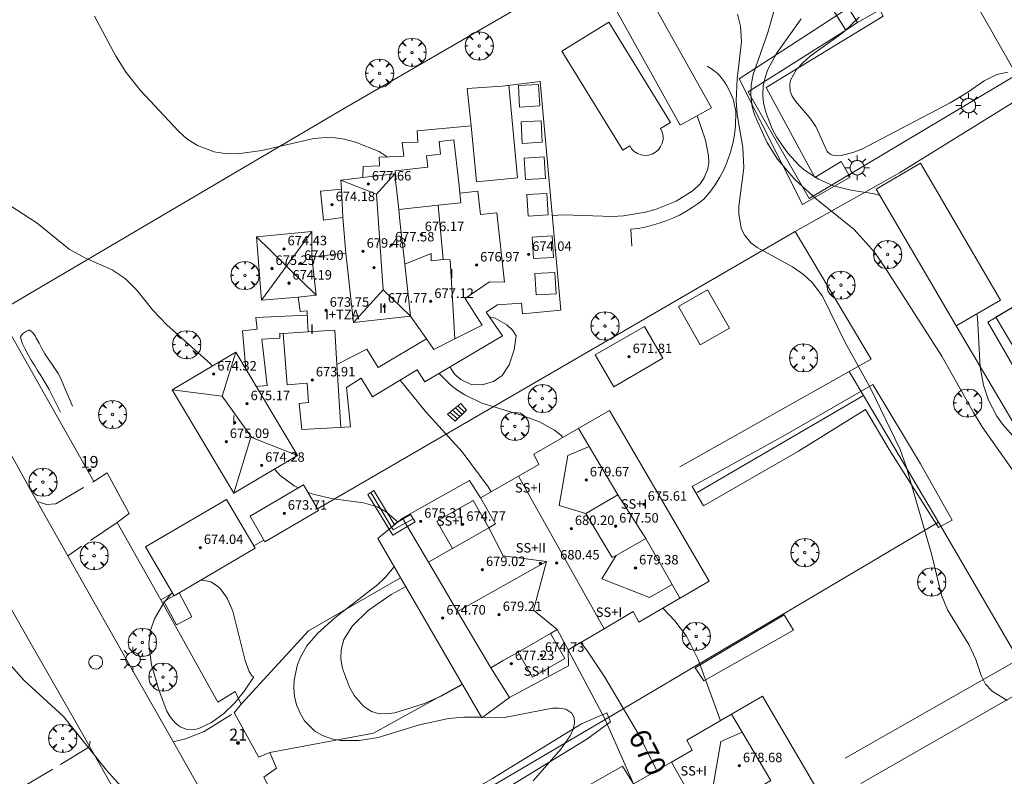
# Model space of a CAD drawing. Units: millimetres. Extents: x 421999 to 423003, y 4485999 to 4486501.
# Drawn here: x 422414 to 422497, y 4486119 to 4486183 of the extents above; entities that cross this region are included whole.
import ezdxf

# ---------------------------------------------------------------- set-up
doc = ezdxf.new("R2010")
doc.units = ezdxf.units.MM
doc.header["$MEASUREMENT"] = 0
doc.linetypes.add('VADO', pattern=[9.01, 2.71, -0.9, 0.9, -0.9, 0.9, -0.9, 0.9, -0.9])
doc.layers.get('0').update_dxf_attribs({"lineweight": 9})
for name, color, linetype, lineweight in [('1', 7, 'Continuous', 9), ('f012003p_num_plantas', 252, 'Continuous', 9), ('f022001p_portal', 7, 'Continuous', 9), ('f022001p_portal_texto', 7, 'Continuous', 9), ('f040024s_piscina', 140, 'Continuous', 9), ('f050002l_curvanivel_cgn', 23, 'Continuous', 9), ('f050002l_curvanivel_mae', 213, 'Continuous', 9), ('f050009p_puntocotaconstruccionelevada', 211, 'Continuous', 9), ('f061013p_arbol', 91, 'Continuous', 9), ('f070045l_muro_mur', 30, 'MURO2', 9), ('f070045l_muro_tap', 11, 'MURO2', 9), ('f070045l_puerta', 11, 'Continuous', 9), ('f070047l_seto', 91, 'Continuous', 9), ('f070048l_alambrada', 7, 'ALAMBRADA_3', 9), ('f070056l_edificacion_els', 22, 'Continuous', 9), ('f070056l_edificacion_med', 221, 'Continuous', 9), ('f070056s_edificacion_edi', 240, 'Continuous', 9), ('f070057s_edificacionligera', 11, 'Continuous', 9), ('f070058l_elementoconstruido_bordillo', 30, 'Continuous', 9), ('f070069s_pistadeportiva', 7, 'Continuous', 9), ('f071028l_acera_escalera', 11, 'Continuous', 9), ('f071028s_acera_escalera', 11, 'Continuous', 9), ('f071045l_vado', 30, 'VADO', 9), ('f081055p_farola', 7, 'Continuous', 9), ('f081065p_registro_circular', 7, 'Continuous', 9), ('f091025s_panelenergiasolar', 210, 'Continuous', 9)]:
    doc.layers.add(name, color=color, linetype=linetype, lineweight=lineweight)
doc.styles.get("Standard").update_dxf_attribs({"font": 'arial.ttf'})
doc.styles.add('Style-s7210005_h', font='txt')
doc.linetypes.add('ALAMBRADA_3', pattern='A,6.1e-05,[1,alambrada_3.shx,S=1,R=0,X=0,Y=0],-6.119413', length=6.119474)
doc.linetypes.add('MURO2', pattern='A,3.1e-05,[1,muro2.shx,S=1,R=0,X=0,Y=0],-3.058844', length=3.058875)

# ---------------------------------------------------------------- blocks, each defined once
blk = doc.blocks.new('punto_cota_construccion_elevada')
at = {"layer": 'f050009p_puntocotaconstruccionelevada'}
h = blk.add_hatch(color=256, dxfattribs=at)
h.dxf.hatch_style = 1
edge = h.paths.add_edge_path()
edge.add_arc((0, 0), 0.1, 0, 360)
blk.add_circle((0, 0), 0.1, dxfattribs=at)
blk = doc.blocks.new('arbol')
at = {"color": 0, "linetype": 'Continuous', "lineweight": 0, "flags": 128}
for points in [[(0.96, 0.012), (1.2, 0.036), (1.128, 0.468), (0.888, 0.804), (0.528, 0.528), (0.816, 0.876), (0.48, 1.104), (0.048, 1.176), (0.012, 0.96), (-0.048, 1.176), (-0.48, 1.104), (-0.816, 0.876), (-0.504, 0.528), (-0.864, 0.804), (-1.104, 0.468), (-1.188, 0.036), (-0.936, 0.012)], [(-0.936, 0.012), (-1.188, -0.048), (-1.104, -0.48), (-0.864, -0.804), (-0.504, -0.504), (-0.816, -0.876), (-0.48, -1.116)], [(-0.48, -1.116), (-0.048, -1.188), (0.012, -0.936), (0.048, -1.188), (0.48, -1.116), (0.816, -0.876), (0.528, -0.504), (0.888, -0.804), (1.128, -0.48), (1.2, -0.048), (0.96, 0.012)]]:
    blk.add_lwpolyline(points, dxfattribs=at)
at = {"color": 0, "linetype": 'Continuous', "lineweight": 0, "extrusion": (0, 0, -1)}
for start, end in [(180.0229, 7.59464), (7.22334, 180.0229)]:
    blk.add_arc((0, 0), 0.104, start, end, dxfattribs=at)
blk = doc.blocks.new('farola')
at = {"layer": '1'}
for points in [[(0, 1.05, 0), (0, 0.6, 0)], [(-1.05, 0, 0), (-0.59, 0, 0)], [(-0.75, 0.75, 0), (-0.42, 0.42, 0)], [(0.01, 0.61, 0), (0.09, 0.6, 0), (0.16, 0.58, 0), (0.24, 0.57, 0), (0.3, 0.52, 0), (0.37, 0.49, 0), (0.43, 0.43, 0), (0.48, 0.39, 0), (0.52, 0.31, 0), (0.57, 0.25, 0), (0.6, 0.18, 0), (0.61, 0.1, 0), (0.61, 0.03, 0), (0.61, -0.03, 0), (0.61, -0.11, 0), (0.6, -0.18, 0), (0.57, -0.26, 0), (0.52, -0.32, 0), (0.48, -0.39, 0), (0.43, -0.44, 0), (0.37, -0.5, 0), (0.3, -0.53, 0), (0.24, -0.57, 0), (0.16, -0.59, 0), (0.09, -0.6, 0), (0, -0.62, 0), (-0.06, -0.6, 0), (-0.14, -0.59, 0), (-0.21, -0.57, 0), (-0.27, -0.53, 0), (-0.35, -0.5, 0), (-0.41, -0.44, 0), (-0.45, -0.39, 0), (-0.5, -0.32, 0), (-0.54, -0.26, 0), (-0.57, -0.18, 0), (-0.59, -0.11, 0), (-0.59, -0.03, 0), (-0.59, 0.03, 0), (-0.59, 0.1, 0), (-0.57, 0.18, 0), (-0.54, 0.25, 0), (-0.5, 0.31, 0), (-0.45, 0.39, 0), (-0.41, 0.43, 0), (-0.35, 0.49, 0), (-0.27, 0.52, 0), (-0.21, 0.57, 0), (-0.14, 0.58, 0), (-0.06, 0.6, 0), (0.01, 0.61, 0)], [(0.75, 0.75, 0), (0.43, 0.43, 0)], [(1.05, 0, 0), (0.61, 0, 0)], [(-0.75, -0.74, 0), (-0.42, -0.41, 0)], [(0, -1.05, 0), (0, -0.62, 0)], [(0.75, -0.75, 0), (0.43, -0.44, 0)]]:
    blk.add_polyline3d(points, dxfattribs=at)
blk = doc.blocks.new('B129')
at = {"layer": 'f081065p_registro_circular'}
for points in [[(0, 0.591, 0), (0.102, 0.575, 0), (0.22, 0.543, 0), (0.331, 0.48, 0), (0.496, 0.307, 0), (0.575, 0.094, 0), (0.567, -0.134, 0), (0.528, -0.236, 0), (0.472, -0.346, 0), (0.291, -0.496, 0), (0.189, -0.559, 0), (0.071, -0.583, 0), (-0.142, -0.567, 0), (-0.26, -0.52, 0), (-0.354, -0.465, 0), (-0.512, -0.283, 0), (-0.559, -0.181, 0), (-0.583, -0.063, 0), (-0.583, 0.047, 0), (-0.559, 0.165, 0), (-0.52, 0.268, 0), (-0.449, 0.362, 0), (-0.276, 0.52, 0), (-0.157, 0.567, 0), (0, 0.591, 0)], [(0, 0.008, 0), (0, 0, 0), (0, 0.008, 0)]]:
    blk.add_polyline3d(points, dxfattribs=at)
blk = doc.blocks.new('portal_catastro')
at = {"layer": 'f022001p_portal'}
h = blk.add_hatch(color=256, dxfattribs=at)
h.dxf.hatch_style = 1
edge = h.paths.add_edge_path()
edge.add_arc((0, 0), 0.125, 0, 360)
blk.add_circle((0, 0), 0.125, dxfattribs=at)

msp = doc.modelspace()

# ---------------------------------------------------------------- linework, layer by layer
at = {"layer": 'f040024s_piscina'}
msp.add_polyline3d([(422466.704, 4486171.718, 669.283), (422466.394, 4486171.768, 669.283), (422466.094, 4486171.878, 669.283), (422465.814, 4486172.048, 669.283), (422465.594, 4486172.268, 669.283), (422465.449, 4486172.522, 669.283), (422464.851, 4486172.154, 669.283), (422459.707, 4486180.525, 669.178), (422463.678, 4486182.964, 669.177), (422468.874, 4486174.508, 669.111), (422468.044, 4486173.998, 669.111), (422468.174, 4486173.698, 669.111), (422468.244, 4486173.388, 669.111), (422468.244, 4486173.068, 669.111), (422468.174, 4486172.758, 669.111), (422468.044, 4486172.468, 669.111), (422467.854, 4486172.208, 669.111), (422467.614, 4486171.998, 669.111), (422467.334, 4486171.838, 669.111), (422467.024, 4486171.748, 669.111)], close=True, dxfattribs=at)
at = {"layer": 'f050002l_curvanivel_cgn'}
for points in [[(422497.285, 4486125.729, 668), (422496.032, 4486126.529, 668), (422495.468, 4486127.11, 668), (422495.094, 4486127.85, 668), (422494.629, 4486129.197, 668), (422494.049, 4486130.46, 668), (422492.249, 4486133.387, 668), (422491.755, 4486134.615, 668), (422490.891, 4486138.114, 668), (422488.79, 4486145.403, 668), (422488.256, 4486146.905, 668), (422485.75, 4486152.085, 668), (422483.624, 4486155.939, 668), (422481.694, 4486159.84, 668), (422480.834, 4486161.007, 668), (422480.108, 4486161.674, 668), (422479.172, 4486162.318, 668), (422476.18, 4486163.964, 668), (422475.667, 4486164.361, 668), (422475.087, 4486165.062, 668), (422474.844, 4486165.598, 668), (422474.632, 4486166.8, 668), (422474.641, 4486167.439, 668), (422475.052, 4486170.679, 668), (422474.976, 4486172.402, 668), (422474.513, 4486175.173, 668), (422474.409, 4486176.336, 668), (422474.494, 4486178.19, 668), (422474.857, 4486181.303, 668), (422474.773, 4486182.638, 668), (422474.543, 4486183.648, 668)], [(422499.733, 4486142.363, 667), (422495.183, 4486148.829, 667), (422494.434, 4486150.024, 667), (422491.769, 4486154.79, 667), (422487.111, 4486162.079, 667), (422486.088, 4486163.553, 667), (422484.365, 4486165.466, 667), (422481.188, 4486168.027, 667), (422479.39, 4486169.669, 667), (422477.916, 4486171.395, 667), (422476.999, 4486172.84, 667), (422475.983, 4486175.088, 667), (422475.775, 4486175.837, 667), (422475.654, 4486176.825, 667), (422475.691, 4486177.661, 667), (422475.855, 4486178.547, 667), (422477.078, 4486182.089, 667), (422477.584, 4486183.87, 667)], [(422486.554, 4486168.344, 666), (422486.091, 4486168.493, 666), (422484.087, 4486168.795, 666), (422482.619, 4486169.171, 666), (422481.352, 4486169.719, 666), (422480.261, 4486170.422, 666), (422479.727, 4486170.875, 666), (422478.764, 4486171.908, 666), (422477.859, 4486173.237, 666), (422477.441, 4486174.029, 666), (422476.884, 4486175.449, 666), (422476.718, 4486176.174, 666), (422476.659, 4486176.792, 666), (422476.705, 4486177.598, 666), (422476.854, 4486178.287, 666), (422477.091, 4486178.965, 666), (422477.811, 4486180.336, 666), (422479.912, 4486183.252, 666)], [(422458.902, 4486166.661, 669), (422459.834, 4486166.723, 669), (422463.984, 4486166.582, 669), (422464.922, 4486166.628, 669), (422466.768, 4486166.925, 669), (422467.666, 4486167.178, 669), (422469.353, 4486167.863, 669), (422470.799, 4486168.776, 669), (422471.37, 4486169.333, 669), (422471.716, 4486169.827, 669), (422472.021, 4486170.598, 669), (422472.101, 4486171.164, 669), (422472.091, 4486171.703, 669), (422471.834, 4486173.009, 669), (422471.118, 4486175.055, 669)], [(422430.206, 4486153.961, 671), (422430.055, 4486154.144, 671), (422426.369, 4486157.434, 671), (422425.206, 4486158.674, 671), (422423.838, 4486160.347, 671), (422422.847, 4486161.329, 671), (422421.757, 4486162.07, 671), (422419.454, 4486163.086, 671), (422418.124, 4486163.822, 671), (422415.442, 4486166.022, 671), (422412.039, 4486168.206, 671)], [(422499.923, 4486145.629, 666), (422496.881, 4486149.053, 666), (422496.415, 4486149.721, 666), (422495.704, 4486151.072, 666), (422495.286, 4486152.339, 666), (422495.011, 4486153.864, 666), (422494.78, 4486158.028, 666), (422494.734, 4486158.355, 666)], [(422453.593, 4486158.118, 668), (422454.075, 4486157.993, 668), (422455.074, 4486157.421, 668), (422455.573, 4486156.946, 668), (422455.847, 4486156.496, 668), (422455.685, 4486155.311, 668), (422455.275, 4486154.056, 668), (422454.674, 4486153.165, 668), (422453.93, 4486152.664, 668), (422452.99, 4486152.378, 668), (422452.043, 4486152.41, 668), (422451.177, 4486152.806, 668), (422450.681, 4486153.251, 668), (422450.349, 4486153.754, 668), (422450.301, 4486153.897, 668)], [(422459.797, 4486147.931, 669), (422459.626, 4486148.118, 669), (422459.077, 4486148.551, 669), (422457.819, 4486149.254, 669), (422456.297, 4486149.809, 669), (422452.957, 4486150.83, 669), (422451.521, 4486151.517, 669), (422450.921, 4486151.896, 669), (422450.36, 4486152.324, 669), (422449.433, 4486153.247, 669), (422449.362, 4486153.34, 669)], [(422437.449, 4486143.671, 671), (422437.127, 4486143.837, 671), (422435.95, 4486144.727, 671), (422435.474, 4486145.265, 671)], [(422445.855, 4486140.774, 671), (422445.782, 4486140.871, 671), (422444.923, 4486141.625, 671), (422444.159, 4486142.066, 671), (422442.968, 4486142.428, 671), (422440.421, 4486142.755, 671), (422438.687, 4486143.149, 671), (422438.273, 4486143.304, 671)], [(422452.934, 4486124.326, 671), (422451.446, 4486124.335, 671), (422450.133, 4486124.214, 671), (422447.692, 4486123.684, 671), (422444.208, 4486122.618, 671), (422442.592, 4486122.36, 671), (422441.02, 4486122.372, 671), (422440.277, 4486122.503, 671), (422439.499, 4486122.774, 671), (422438.865, 4486123.143, 671), (422438.003, 4486124.017, 671), (422437.615, 4486124.661, 671), (422437.326, 4486125.366, 671), (422437.146, 4486126.114, 671), (422437.086, 4486126.8, 671), (422437.118, 4486127.496, 671), (422437.407, 4486128.776, 671), (422437.657, 4486129.397, 671), (422438.202, 4486130.344, 671), (422439.104, 4486131.43, 671), (422440.563, 4486132.712, 671), (422444.188, 4486135.533, 671), (422444.81, 4486136.121, 671), (422445.559, 4486137.021, 671)], [(422426.854, 4486134.816, 672), (422426.752, 4486134.734, 672), (422426.125, 4486133.967, 672), (422425.34, 4486132.629, 672), (422424.986, 4486131.655, 672), (422424.852, 4486130.499, 672), (422425.069, 4486128.759, 672), (422425.715, 4486126.562, 672), (422426.385, 4486124.85, 672), (422426.665, 4486124.358, 672), (422427.076, 4486123.854, 672), (422427.513, 4486123.518, 672), (422428.003, 4486123.316, 672), (422428.608, 4486123.273, 672), (422429.087, 4486123.378, 672), (422430.138, 4486123.888, 672), (422431.179, 4486124.655, 672), (422432.101, 4486125.555, 672), (422432.932, 4486126.558, 672), (422433.719, 4486127.736, 672), (422433.572, 4486127.795, 672), (422433.333, 4486128.176, 672), (422432.99, 4486129.12, 672), (422431.94, 4486133.264, 672), (422431.463, 4486134.371, 672), (422430.896, 4486135.156, 672), (422430.57, 4486135.451, 672), (422430.075, 4486135.741, 672), (422429.404, 4486135.903, 672), (422429.247, 4486135.901, 672)], [(422473.082, 4486124.032, 669), (422471.219, 4486129.196, 669), (422470.229, 4486131.157, 669), (422469.244, 4486132.465, 669), (422468.219, 4486133.534, 669)], [(422422.722, 4486118.269, 672), (422421.293, 4486119.868, 672), (422417.653, 4486124.383, 672), (422414.313, 4486127.447, 672), (422412.655, 4486129.349, 672)], [(422457.279, 4486118.954, 671), (422459.611, 4486121.624, 671), (422460.412, 4486122.766, 671), (422460.667, 4486123.316, 671), (422460.782, 4486123.831, 671), (422460.746, 4486124.301, 671), (422460.552, 4486124.682, 671), (422460.035, 4486125.006, 671), (422459.454, 4486125.099, 671), (422458.912, 4486125.082, 671), (422454.861, 4486124.314, 671), (422453.026, 4486124.325, 671)]]:
    msp.add_polyline3d(points, dxfattribs=at)
at = {"layer": 'f050002l_curvanivel_mae'}
for points in [[(422444.965, 4486171.611, 670), (422444.306, 4486172.047, 670), (422442.293, 4486172.829, 670), (422441.365, 4486173.089, 670), (422440.588, 4486173.209, 670), (422439.787, 4486173.24, 670), (422438.781, 4486173.155, 670), (422434.381, 4486172.132, 670), (422432.342, 4486171.859, 670), (422431.11, 4486171.909, 670), (422430.382, 4486172.036, 670), (422428.959, 4486172.556, 670), (422428.074, 4486173.135, 670), (422427.363, 4486173.781, 670), (422424.139, 4486177.209, 670), (422422.948, 4486178.723, 670), (422422.072, 4486180.111, 670), (422420.267, 4486183.459, 670)], [(422497.338, 4486178.737, 665), (422496.414, 4486178.564, 665), (422495.336, 4486178.017, 665), (422493.875, 4486176.998, 665), (422492.487, 4486176.149, 665), (422484.957, 4486172.215, 665), (422484.271, 4486171.958, 665), (422483.276, 4486171.726, 665), (422482.576, 4486171.74, 665), (422482.347, 4486171.828, 665), (422482.102, 4486172.063, 665), (422481.14, 4486174.163, 665), (422480.617, 4486174.925, 665), (422479.416, 4486176.291, 665), (422479.13, 4486176.727, 665), (422478.975, 4486177.143, 665), (422478.941, 4486177.732, 665), (422479.011, 4486178.07, 665), (422479.504, 4486178.97, 665), (422480.033, 4486179.54, 665), (422480.67, 4486180.085, 665), (422483.443, 4486182.08, 665), (422484.806, 4486183.384, 665)], [(422453.733, 4486143.336, 670), (422453.488, 4486143.76, 670), (422451.302, 4486146.717, 670), (422448.216, 4486150.126, 670), (422446.052, 4486152.767, 670)], [(422451.309, 4486127.123, 670), (422451.013, 4486126.922, 670), (422449.569, 4486126.13, 670), (422448.025, 4486125.45, 670), (422445.612, 4486124.712, 670), (422444.822, 4486124.617, 670), (422444.196, 4486124.656, 670), (422443.644, 4486124.816, 670), (422442.957, 4486125.257, 670), (422442.19, 4486126.165, 670), (422441.778, 4486126.876, 670), (422441.195, 4486128.442, 670), (422441.064, 4486129.251, 670), (422441.087, 4486130.052, 670), (422441.322, 4486130.877, 670), (422442.047, 4486132.047, 670), (422443.354, 4486133.338, 670), (422445.301, 4486134.686, 670), (422446.532, 4486135.346, 670)], [(422467.735, 4486119.845, 670), (422466.17, 4486122.89, 670), (422463.335, 4486127.699, 670), (422461.82, 4486129.996, 670), (422461.286, 4486130.624, 670)]]:
    msp.add_polyline3d(points, dxfattribs=at)
at = {"layer": 'f070045l_muro_mur'}
for points in [[(422502.623, 4486178.986, 664.905), (422493.293, 4486192.037, 664.66), (422485.933, 4486202.417, 663.87), (422464.833, 4486189.307, 669.235), (422441.433, 4486175.737, 670.162), (422412.113, 4486158.487, 671.371), (422420.213, 4486144.216, 671.708), (422421.328, 4486144.957, 671.721), (422423.203, 4486141.522, 671.794), (422422.182, 4486140.747, 671.804), (422425.882, 4486134.227, 671.944)], [(422487.193, 4486187.057, 664.66), (422483.743, 4486184.667, 667.107), (422483.733, 4486184.427, 667.107), (422484.653, 4486182.927, 667.107), (422492.903, 4486187.627, 664.66), (422498.073, 4486178.516, 664.905), (422480.583, 4486168.077, 667.336), (422475.423, 4486177.077, 669.061), (422483.663, 4486182.297, 667.107), (422482.623, 4486183.957, 667.107)], [(422465.623, 4486164.077, 669.019), (422465.533, 4486165.497, 669.019), (422466.143, 4486165.567, 669.019), (422466.743, 4486165.677, 669.019), (422467.343, 4486165.827, 668.567), (422467.933, 4486165.997, 668.567), (422468.513, 4486166.197, 668.567), (422469.083, 4486166.437, 668.567), (422469.633, 4486166.697, 668.567), (422470.183, 4486166.997, 668.567), (422470.703, 4486167.317, 669.111), (422471.213, 4486167.667, 669.111), (422471.703, 4486168.047, 669.111), (422472.193, 4486168.627, 669.111), (422472.643, 4486169.237, 669.111), (422473.043, 4486169.887, 669.111), (422473.393, 4486170.567, 669.111), (422473.693, 4486171.267, 669.111), (422473.943, 4486171.987, 669.111), (422474.143, 4486172.717, 669.111), (422474.283, 4486173.467, 669.111), (422474.363, 4486174.227, 669.111), (422474.383, 4486175.407, 669.111), (422474.353, 4486175.617, 669.111), (422474.313, 4486175.837, 669.111), (422474.263, 4486176.047, 669.111), (422474.213, 4486176.257, 669.111), (422474.153, 4486176.467, 669.111), (422474.083, 4486176.667, 669.111), (422474.003, 4486176.867, 669.111), (422473.913, 4486177.067, 669.061), (422473.813, 4486177.267, 669.061), (422473.713, 4486177.457, 669.061), (422473.603, 4486177.647, 669.061), (422473.463, 4486177.877, 669.061), (422473.273, 4486178.167, 669.061), (422473.053, 4486178.427, 669.061), (422472.803, 4486178.667, 669.061), (422472.543, 4486178.887, 669.061), (422472.263, 4486179.077, 669.061), (422471.963, 4486179.247, 669.061)], [(422527.272, 4486143.206, 664.79), (422509.812, 4486133.176, 665.8), (422495.642, 4486157.657, 667.097), (422511.162, 4486166.876, 665.141)], [(422492.992, 4486157.336, 667.097), (422507.632, 4486132.526, 665.8), (422501.032, 4486128.886, 667.912)], [(422446.104, 4486136.082, 671.225), (422438.332, 4486131.627, 671.433), (422432.66, 4486125.436, 672.085)], [(422460.253, 4486130.018, 670.109), (422463.362, 4486124.127, 671.028), (422465.765, 4486118.719, 671.028)], [(422435.058, 4486121.348, 672.085), (422443.802, 4486122.987, 671.879), (422451.306, 4486127.128, 669.85)]]:
    msp.add_polyline3d(points, dxfattribs=at)
at = {"layer": 'f070045l_muro_tap'}
for p, q in [((422439.092, 4486141.9, 335.494), (422479.403, 4486165.317, 668.069)), ((422485.802, 4486154.547, 668.28), (422479.403, 4486165.317, 668.069)), ((422433.713, 4486138.776, 335.689), (422434.573, 4486139.275, 335.657))]:
    msp.add_line(p, q, dxfattribs=at)
for points in [[(422479.403, 4486165.317, 668.069), (422488.213, 4486170.247, 667.336), (422488.214, 4486170.247, 667.336), (422499.593, 4486177.307, 664.905), (422502.623, 4486178.986, 664.905), (422506.893, 4486173.206, 665.402), (422511.162, 4486166.876, 665.141), (422530.182, 4486138.996, 664.79), (422534.712, 4486131.796, 664.896), (422541.402, 4486120.316, 664.858), (422546.402, 4486110.956, 664.921), (422547.682, 4486108.486, 664.581), (422542.092, 4486105.286, 666.799), (422538.012, 4486102.946, 666.799), (422523.991, 4486094.396, 667.959), (422521.741, 4486093.146, 667.959)], [(422491.482, 4486140.786, 668.082), (422485.162, 4486151.467, 668.28), (422483.962, 4486153.507, 668.28)], [(422439.43, 4486110.051, 672.109), (422463.362, 4486124.127, 671.028), (422491.482, 4486140.786, 668.082)], [(422491.482, 4486140.786, 668.082), (422498.252, 4486129.196, 667.912), (422499.452, 4486127.046, 667.912), (422505.632, 4486116.186, 668.161)], [(422432.071, 4486124.674, 336.043), (422432.054, 4486124.704, 672.085), (422432.66, 4486125.436, 672.085), (422432.13, 4486126.496, 672.085), (422430.666, 4486125.587, 672.085), (422425.882, 4486134.227, 671.944), (422426.865, 4486134.798, 335.936)], [(422439.43, 4486110.051, 672.135), (422434.553, 4486119.278, 672.085), (422435.638, 4486120.036, 672.085), (422435.058, 4486121.348, 672.085), (422434.124, 4486120.969, 672.085), (422434.117, 4486120.982, 336.043)]]:
    msp.add_polyline3d(points, dxfattribs=at)
at = {"layer": 'f070045l_puerta'}
msp.add_line((422434.117, 4486120.982, 336.043), (422432.071, 4486124.674, 336.043), dxfattribs=at)
at = {"layer": 'f070047l_seto'}
for points in [[(422481.05, 4486169.875, 667.336), (422483.268, 4486171.224, 667.336), (422484.039, 4486169.891, 667.336), (422480.017, 4486167.582, 667.336), (422474.663, 4486178.183, 669.061), (422485.799, 4486185.446, 667.107), (422486.822, 4486183.47, 667.107), (422476.938, 4486177.442, 669.061), (422481.05, 4486169.875, 667.336)], [(422417.393, 4486150.073, 671.595), (422417.168, 4486150.522, 671.595), (422416.943, 4486150.97, 671.569), (422416.718, 4486151.419, 671.569), (422416.494, 4486151.868, 671.569), (422416.436, 4486151.983, 671.569), (422416.261, 4486152.312, 671.569), (422416.006, 4486152.743, 671.569), (422415.737, 4486153.167, 671.569), (422415.465, 4486153.59, 671.569), (422415.199, 4486154.018, 671.569), (422415.18, 4486154.05, 671.569), (422414.932, 4486154.458, 671.569), (422414.66, 4486154.911, 671.569), (422414.408, 4486155.37, 671.569), (422414.2, 4486155.829, 671.569), (422414.061, 4486156.28, 671.569), (422414.034, 4486156.43, 671.569), (422414.204, 4486156.68, 671.569), (422414.441, 4486156.838, 671.569), (422414.69, 4486156.986, 671.569), (422414.817, 4486156.979, 671.569), (422415.08, 4486156.747, 671.569), (422415.256, 4486156.494, 671.569), (422415.36, 4486156.313, 671.569), (422415.601, 4486155.871, 671.569), (422415.835, 4486155.428, 671.569), (422416.078, 4486154.992, 671.569), (422416.135, 4486154.897, 671.569), (422416.348, 4486154.569, 671.569), (422416.642, 4486154.159, 671.569), (422416.936, 4486153.749, 671.569), (422417.208, 4486153.327, 671.595), (422417.422, 4486152.909, 671.595), (422417.434, 4486152.88, 671.595), (422417.632, 4486152.419, 671.595), (422417.831, 4486151.958, 671.595), (422418.03, 4486151.497, 671.595), (422418.228, 4486151.036, 671.595), (422418.427, 4486150.575, 671.595)], [(422470.694, 4486143.799, 668.657), (422478.572, 4486148.145, 668.28), (422485.94, 4486152.396, 668.28), (422489.976, 4486145.7, 668.082), (422492.64, 4486140.962, 668.082), (422491.486, 4486140.343, 668.082), (422487.329, 4486146.905, 668.082), (422485.338, 4486150.287, 668.28), (422479.688, 4486146.763, 668.4), (422471.65, 4486142.148, 668.657), (422470.694, 4486143.799, 668.657)], [(422470.966, 4486128.486, 669.255), (422478.468, 4486132.979, 668.413), (422479.248, 4486131.664, 668.413), (422471.692, 4486127.399, 669.255), (422470.966, 4486128.486, 669.255)], [(422442.125, 4486112.555, 672.109), (422445.749, 4486114.506, 672.109), (422453.855, 4486119.148, 671.228), (422461.356, 4486123.775, 671.028), (422463.504, 4486124.704, 671.028), (422463.827, 4486123.926, 671.028), (422461.828, 4486122.473, 671.028), (422452.675, 4486116.877, 671.57), (422445.093, 4486112.276, 672.109), (422442.892, 4486110.971, 672.109), (422442.125, 4486112.555, 672.109)]]:
    msp.add_polyline3d(points, dxfattribs=at)
at = {"layer": 'f070048l_alambrada'}
for p, q in [((422485.162, 4486151.467, 668.28), (422471.122, 4486143.287, 668.657)), ((422498.252, 4486129.196, 667.912), (422483.622, 4486120.886, 668.625)), ((422499.452, 4486127.046, 667.912), (422484.942, 4486118.746, 668.625))]:
    msp.add_line(p, q, dxfattribs=at)
msp.add_polyline3d([(422469.662, 4486145.447, 668.657), (422483.962, 4486153.507, 668.28), (422485.802, 4486154.547, 668.28)], dxfattribs=at)
at = {"layer": 'f070056l_edificacion_els'}
for points in [[(422500.853, 4486160.737, 0), (422496.343, 4486158.087, 0), (422497.933, 4486155.377, 0), (422502.443, 4486158.027, 0), (422500.853, 4486160.737, 0)], [(422438.224, 4486158.248, 0), (422433.894, 4486158.058, 0), (422433.994, 4486157.058, 0), (422432.774, 4486156.928, 0), (422433.044, 4486153.678, 0)], [(422433.914, 4486152.218, 0), (422434.844, 4486152.318, 0), (422434.404, 4486156.218, 0), (422435.924, 4486156.318, 0), (422435.904, 4486156.738, 0), (422436.204, 4486156.688, 0)], [(422427.413, 4486134.818, 0), (422428.493, 4486132.788, 0), (422427.203, 4486132.118, 0), (422426.133, 4486134.088, 0), (422427.413, 4486134.818, 0)]]:
    msp.add_polyline3d(points, dxfattribs=at)
at = {"layer": 'f070056l_edificacion_med'}
for p, q in [((422441.214, 4486166.498, 676.31), (422441.124, 4486168.868, 676.31)), ((422444.639, 4486160.377, 676.31), (422444.071, 4486168.449, 676.31)), ((422438.614, 4486165.298, 676.31), (422434.374, 4486159.518, 676.31)), ((422433.944, 4486164.848, 676.31), (422438.975, 4486159.927, 676.31)), ((422431.042, 4486151.416, 674.97), (422433.511, 4486147.946, 674.97)), ((422456.038, 4486144.655, 678.62), (422463.282, 4486131.797, 678.62)), ((422464.423, 4486143.097, 680.05), (422466.783, 4486139.417, 680.05)), ((422446.263, 4486141.108, 677.93), (422448.453, 4486137.418, 677.93)), ((422458.402, 4486137.469, 678.62), (422450.912, 4486133.253, 678.62)), ((422453.713, 4486128.508, 677.93), (422455.3, 4486125.982, 677.93)), ((422468.96, 4486120.546, 678.62), (422476.204, 4486107.688, 678.62))]:
    msp.add_line(p, q, dxfattribs=at)
for points in [[(422452.054, 4486174.228, 669.903), (422452.499, 4486169.509, 676.31), (422455.96, 4486169.835, 676.31), (422455.224, 4486177.646, 676.31)], [(422446.045, 4486166.219, 674.97), (422445.941, 4486167.148, 674.97), (422449.265, 4486167.52, 674.97), (422451.193, 4486167.736, 674.97), (422451.103, 4486168.54, 674.97), (422451.002, 4486169.444, 674.97), (422450.598, 4486173.05, 674.97), (422449.355, 4486172.911, 674.97), (422449.475, 4486171.835, 674.97), (422448.295, 4486171.703, 674.97), (422448.403, 4486170.737, 674.97), (422445.649, 4486170.429, 674.97), (422445.677, 4486170.177, 674.97), (422445.736, 4486169.653, 674.97)], [(422441.054, 4486169.648, 676.31), (422444.071, 4486168.449, 676.31), (422445.603, 4486170.169, 676.31)], [(422441.474, 4486163.478, 674.97), (422442.128, 4486157.631, 674.97), (422446.945, 4486158.17, 674.97), (422446.455, 4486162.556, 674.97), (422446.045, 4486166.219, 674.97), (422445.941, 4486167.148, 674.97), (422445.662, 4486169.644, 674.97), (422445.603, 4486170.169, 674.97), (422442.914, 4486169.868, 674.97)], [(422451.002, 4486169.444, 676.31), (422451.103, 4486168.54, 676.31), (422452.618, 4486168.709, 676.31), (422452.84, 4486166.731, 676.31), (422454.213, 4486166.885, 676.31), (422454.869, 4486161.028, 676.31), (422453.599, 4486161.073, 676.31), (422451.554, 4486159.667, 676.31), (422452.993, 4486157.414, 676.31), (422450.674, 4486156.242, 676.31), (422448.908, 4486155.349, 676.31), (422448.288, 4486156.24, 676.31), (422446.945, 4486158.17, 676.31)], [(422446.455, 4486162.556, 676.31), (422448.672, 4486163.462, 676.31), (422448.668, 4486162.826, 676.31), (422449.707, 4486162.931, 676.31), (422449.265, 4486167.52, 676.31)], [(422438.614, 4486163.158, 676.31), (422438.975, 4486159.927, 676.31), (422437.464, 4486159.758, 676.31)], [(422449.707, 4486162.931, 676.31), (422450.289, 4486162.927, 676.31), (422450.674, 4486156.242, 676.31)], [(422442.128, 4486157.631, 676.31), (422444.639, 4486160.377, 676.31), (422446.945, 4486158.17, 676.31)], [(422438.314, 4486156.838, 677.09), (422440.54, 4486156.976, 677.09), (422440.72, 4486154.081, 677.09), (422441.05, 4486148.772, 677.09)], [(422440.72, 4486154.081, 676.31), (422443.255, 4486155.372, 676.31), (422444.214, 4486153.839, 676.31), (422448.288, 4486156.24, 676.31)], [(422426.824, 4486151.948, 674.97), (422431.042, 4486151.416, 674.97), (422432.184, 4486155.138, 674.97)], [(422461.103, 4486148.688, 668.874), (422462.002, 4486147.174, 669.095), (422464.423, 4486143.097, 669.689), (422461.733, 4486141.517, 669.689), (422463.953, 4486137.797, 669.689), (422464.282, 4486137.985, 669.689), (422466.783, 4486139.417, 669.689), (422469.012, 4486135.53, 669.354), (422469.673, 4486134.377, 669.255)], [(422432.033, 4486143.218, 674.97), (422433.461, 4486147.946, 674.97), (422437.393, 4486146.408, 674.97)], [(422462.002, 4486147.174, 680.05), (422460.207, 4486146.396, 680.05), (422459.481, 4486142.185, 680.05), (422461.733, 4486141.517, 680.05)], [(422460.253, 4486130.017, 670.109), (422459.313, 4486131.717, 670.109), (422458.739, 4486131.388, 670.053), (422456.016, 4486129.828, 669.789), (422454.752, 4486129.103, 669.667), (422453.713, 4486128.508, 669.566), (422450.912, 4486133.253, 670.264), (422448.453, 4486137.418, 670.877), (422449.923, 4486138.255, 670.877), (422450.474, 4486138.569, 670.877), (422453.542, 4486140.318, 670.877), (422454.103, 4486140.638, 670.877), (422452.843, 4486142.828, 670.877)], [(422450.474, 4486138.569, 680.05), (422449.159, 4486140.877, 680.05), (422452.227, 4486142.625, 680.05), (422453.542, 4486140.318, 680.05)], [(422459.313, 4486131.717, 678.62), (422457.327, 4486133.35, 678.62), (422458.402, 4486137.469, 678.62), (422454.766, 4486137.942, 678.62), (422453.542, 4486140.318, 678.62)], [(422469.012, 4486135.53, 680.05), (422467.104, 4486134.418, 680.05), (422463.077, 4486136.015, 680.05), (422464.282, 4486137.985, 680.05)], [(422456.016, 4486129.828, 678.25), (422457.229, 4486127.712, 678.25), (422459.952, 4486129.273, 678.25), (422458.739, 4486131.388, 678.25)], [(422474.025, 4486124.579, 668.874), (422474.924, 4486123.065, 669.095), (422477.345, 4486118.989, 669.689), (422474.655, 4486117.409, 669.689), (422476.875, 4486113.689, 669.689), (422477.203, 4486113.877, 669.689), (422479.705, 4486115.309, 669.689), (422481.934, 4486111.421, 669.354), (422482.595, 4486110.268, 669.255)], [(422474.924, 4486123.065, 680.05), (422473.129, 4486122.287, 680.05), (422472.402, 4486118.076, 680.05), (422474.655, 4486117.409, 680.05)]]:
    msp.add_polyline3d(points, dxfattribs=at)
at = {"layer": 'f070056s_edificacion_edi'}
for points in [[(422437.774, 4486148.588, 670.456), (422437.544, 4486150.808, 670.456), (422438.334, 4486150.868, 670.456), (422438.204, 4486152.508, 670.456), (422436.534, 4486152.358, 671.426), (422436.204, 4486156.688, 671.426), (422438.314, 4486156.838, 670.456), (422438.258, 4486157.737, 670.446), (422438.204, 4486158.608, 670.437), (422437.634, 4486158.568, 670.437), (422437.464, 4486159.758, 670.437), (422434.374, 4486159.518, 670.732), (422433.944, 4486164.848, 670.732), (422438.614, 4486165.298, 670.437), (422438.614, 4486163.158, 670.437), (422439.718, 4486163.281, 670.437), (422440.375, 4486163.355, 670.437), (422441.474, 4486163.478, 670.437), (422441.214, 4486166.498, 670.437), (422439.594, 4486166.268, 670.437), (422439.344, 4486168.698, 670.162), (422441.124, 4486168.868, 670.162), (422441.054, 4486169.648, 670.162), (422442.914, 4486169.868, 670.162), (422442.944, 4486170.778, 670.162), (422444.324, 4486170.838, 670.162), (422444.284, 4486171.588, 670.162), (422445.976, 4486171.645, 670.162), (422446.364, 4486171.658, 670.162), (422446.224, 4486172.808, 670.162), (422447.564, 4486172.838, 669.903), (422447.494, 4486173.798, 669.903), (422451.477, 4486174.173, 669.903), (422452.054, 4486174.228, 669.903), (422451.714, 4486177.378, 669.77), (422454.664, 4486177.578, 669.77), (422457.884, 4486177.968, 669.177), (422459.624, 4486158.658, 669.019), (422456.384, 4486158.368, 669.625), (422456.294, 4486159.268, 669.625), (422454.274, 4486159.108, 669.625), (422453.324, 4486158.508, 669.625), (422454.704, 4486156.508, 669.969), (422448.144, 4486152.618, 669.969), (422447.494, 4486153.648, 669.969), (422443.744, 4486151.358, 670.456), (422442.774, 4486152.938, 670.456), (422441.544, 4486152.148, 670.456), (422441.884, 4486148.818, 670.456), (422440.916, 4486148.764, 670.456)], [(422432.033, 4486143.218, 671.642), (422426.824, 4486151.948, 671.595), (422432.184, 4486155.138, 671.426), (422437.393, 4486146.408, 671.422)], [(422455.3, 4486125.982, 671.228), (422452.962, 4486124.279, 669.566), (422444.176, 4486139.402, 671.426), (422446.263, 4486141.108, 671.422), (422451.913, 4486144.298, 670.877), (422452.843, 4486142.828, 670.877), (422456.038, 4486144.655, 670.107), (422457.773, 4486145.648, 669.689), (422457.343, 4486146.508, 669.689), (422463.723, 4486150.208, 668.874), (422472.153, 4486135.817, 669.255), (422466.193, 4486132.357, 670.109), (422465.733, 4486133.237, 670.109), (422463.282, 4486131.797, 670.109), (422460.253, 4486130.017, 670.109), (422460.261, 4486128.677, 670.109)], [(422468.221, 4486101.873, 671.228), (422465.883, 4486100.17, 669.566), (422457.097, 4486115.293, 671.426), (422459.185, 4486116.999, 671.422), (422464.835, 4486120.189, 670.877), (422465.765, 4486118.719, 670.877), (422468.96, 4486120.546, 670.107), (422470.695, 4486121.539, 669.689), (422470.265, 4486122.399, 669.689), (422476.645, 4486126.099, 668.874), (422485.075, 4486111.708, 669.255), (422479.115, 4486108.249, 670.109), (422478.655, 4486109.129, 670.109), (422476.204, 4486107.688, 670.109), (422473.175, 4486105.909, 670.109), (422473.183, 4486104.568, 670.109)]]:
    msp.add_polyline3d(points, close=True, dxfattribs=at)
at = {"layer": 'f070057s_edificacionligera'}
for points in [[(422463.864, 4486184.74, 665.726), (422466.482, 4486186.2, 669.061), (422472.323, 4486175.727, 669.061), (422469.705, 4486174.267, 665.726)], [(422489.966, 4486171.063, 667.036), (422496.719, 4486159.516, 667.097), (422492.992, 4486157.336, 667.097), (422486.239, 4486168.883, 667.036)], [(422472.01, 4486160.383, 668.24), (422473.86, 4486157.137, 668.24), (422471.392, 4486155.731, 668.24), (422469.543, 4486158.977, 668.24)], [(422466.683, 4486157.287, 0), (422462.533, 4486154.887, 0), (422464.083, 4486152.207, 0), (422468.233, 4486154.607, 0)], [(422437.903, 4486143.937, 0), (422433.393, 4486141.298, 0), (422434.653, 4486139.137, 0), (422439.163, 4486141.777, 0)], [(422424.583, 4486138.698, 0), (422431.413, 4486142.708, 0), (422433.823, 4486138.588, 0), (422426.993, 4486134.578, 0)]]:
    msp.add_polyline3d(points, close=True, dxfattribs=at)
at = {"layer": 'f070058l_elementoconstruido_bordillo'}
for points in [[(422411.522, 4486149.525, 671.54), (422414.767, 4486143.71, 671.7), (422418.9, 4486136.397, 671.83), (422423.036, 4486129.085, 671.92), (422427.177, 4486121.775, 671.9), (422431.321, 4486114.467, 671.97), (422435.47, 4486107.162, 672), (422439.623, 4486099.859, 672.1), (422443.599, 4486092.875, 672.02), (422444.094, 4486092.007, 672.06), (422448.556, 4486084.15, 671.98), (422453.01, 4486076.288, 672.09), (422457.456, 4486068.423, 672.07), (422461.894, 4486060.552, 671.91), (422466.324, 4486052.677, 671.99), (422470.334, 4486045.726, 671.85), (422474.329, 4486038.766, 671.89), (422478.307, 4486031.797, 671.9), (422482.27, 4486024.819, 671.99), (422486.217, 4486017.832, 671.79), (422490.147, 4486010.836, 671.83), (422495.891, 4486000.825, 671.88), (422496.362, 4486000, 671.868)], [(422410.587, 4486138.079, 671.74), (422414.703, 4486130.897, 671.84), (422418.803, 4486123.705, 672.04), (422422.886, 4486116.503, 672.04), (422426.953, 4486109.291, 672.12), (422431.003, 4486102.071, 672.13), (422435.277, 4486094.549, 672), (422439.547, 4486087.025, 672.05), (422443.814, 4486079.499, 672.05), (422448.076, 4486071.971, 672.13), (422452.335, 4486064.441, 672.05), (422454.153, 4486061.223, 672.05), (422454.9, 4486059.901, 672.05), (422456.59, 4486056.909, 672.05), (422461.76, 4486047.773, 672.03), (422466.483, 4486039.44, 671.994), (422466.936, 4486038.64, 671.99), (422468.28, 4486036.273, 671.959), (422469.462, 4486034.19, 671.932), (422472.118, 4486029.511, 671.87), (422477.305, 4486020.385, 671.96), (422482.499, 4486011.262, 671.95), (422487.698, 4486002.142, 671.86), (422488.907, 4486000, 671.887)]]:
    msp.add_polyline3d(points, dxfattribs=at)
at = {"layer": 'f070069s_pistadeportiva'}
msp.add_polyline3d([(422492.903, 4486187.627, 664.66), (422498.073, 4486178.517, 664.905), (422480.583, 4486168.077, 667.336), (422475.423, 4486177.077, 669.061), (422483.663, 4486182.297, 667.107), (422484.653, 4486182.927, 667.107)], close=True, dxfattribs=at)
at = {"layer": 'f071028l_acera_escalera'}
for p, q in [((422450.267, 4486150.061, 669.563), (422450.913, 4486149.509, 669.48)), ((422450.476, 4486150.23, 669.376), (422451.098, 4486149.687, 669.302)), ((422450.729, 4486150.435, 669.15), (422451.291, 4486149.871, 669.117)), ((422450.928, 4486150.595, 668.972), (422451.495, 4486150.066, 668.921))]:
    msp.add_line(p, q, dxfattribs=at)
msp.add_polyline3d([(422443.599, 4486143.292, 70755.859), (422445.485, 4486140.132, 70755.859), (422447.174, 4486141.063, 70755.859)], dxfattribs=at)
at = {"layer": 'f071028s_acera_escalera'}
for points in [[(422450.696, 4486149.302, 669.69), (422450.048, 4486149.884, 669.76), (422451.171, 4486150.792, 668.75), (422451.668, 4486150.232, 668.75)], [(422445.433, 4486139.698, 671.37), (422443.335, 4486143.132, 671.37), (422443.847, 4486143.442, 671.01), (422445.565, 4486140.612, 671.01), (422446.93, 4486141.441, 671.01), (422447.344, 4486140.799, 671.37)]]:
    msp.add_polyline3d(points, close=True, dxfattribs=at)
at = {"layer": 'f071045l_vado'}
for points in [[(422415.435, 4486142.529, 671.703), (422416.219, 4486142.277, 671.703), (422417.006, 4486142.318, 671.757), (422420.213, 4486144.216, 671.733)], [(422422.182, 4486140.747, 671.774), (422418.945, 4486138.601, 671.757), (422418.028, 4486137.938, 671.757)], [(422426.9, 4486122.263, 672.227), (422427.958, 4486122.503, 672.085), (422429.535, 4486123.122, 672.085), (422432.054, 4486124.704, 672.085)], [(422419.902, 4486122.31, 672.227), (422419.854, 4486121.951, 672.227), (422419.707, 4486121.75, 672.227), (422416.762, 4486119.95, 672.896), (422412.304, 4486117.304, 672.956)]]:
    msp.add_polyline3d(points, dxfattribs=at)
at = {"layer": 'f091025s_panelenergiasolar'}
for points in [[(422457.837, 4486175.904, 668.889), (422457.732, 4486177.717, 668.889), (422456.04, 4486177.619, 668.889), (422456.145, 4486175.807, 668.889)], [(422458.059, 4486172.83, 668.889), (422457.955, 4486174.643, 668.889), (422456.263, 4486174.545, 668.889), (422456.367, 4486172.733, 668.889)], [(422458.329, 4486169.783, 668.889), (422458.224, 4486171.595, 668.889), (422456.532, 4486171.498, 668.889), (422456.637, 4486169.685, 668.889)], [(422458.551, 4486166.709, 668.889), (422458.447, 4486168.521, 668.889), (422456.755, 4486168.424, 668.889), (422456.859, 4486166.611, 668.889)], [(422459.005, 4486163.121, 669.111), (422458.901, 4486164.933, 669.111), (422457.208, 4486164.836, 669.111), (422457.313, 4486163.023, 669.111)], [(422459.228, 4486160.047, 669.111), (422459.123, 4486161.859, 669.111), (422457.431, 4486161.762, 669.111), (422457.536, 4486159.949, 669.111)]]:
    msp.add_polyline3d(points, close=True, dxfattribs=at)

# ---------------------------------------------------------------- block references
at = {"layer": 'f022001p_portal'}
for p in [(422419.855, 4486145.171), (422432.392, 4486122.159)]:
    msp.add_blockref('portal_catastro', p, dxfattribs=at)
at = {"layer": 'f050009p_puntocotaconstruccionelevada'}
for p in [(422443.372, 4486169.309, 677.66), (422440.317, 4486167.568, 674.18), (422447.841, 4486165.038, 676.17), (422445.323, 4486164.169, 677.58), (422436.26, 4486163.837, 674.43), (422442.935, 4486163.639, 679.48), (422456.903, 4486163.369, 674.04), (422437.659, 4486162.612, 674.9), (422452.511, 4486162.475, 676.97), (422435.244, 4486162.183, 675.25), (422443.865, 4486162.243, 677.99), (422436.677, 4486160.947, 674.19), (422448.649, 4486159.405, 677.12), (422439.817, 4486158.658, 673.75), (422444.729, 4486159.004, 677.77), (422465.383, 4486154.747, 671.81), (422430.335, 4486153.277, 674.32), (422438.651, 4486152.782, 673.91), (422433.144, 4486150.773, 675.17), (422432.109, 4486149.178, 675.3), (422431.39, 4486147.583, 675.09), (422434.376, 4486145.582, 674.28), (422461.768, 4486144.346, 679.67), (422466.65, 4486142.293, 675.61), (422436.278, 4486141.537, 673.71), (422447.791, 4486140.858, 675.31), (422451.35, 4486140.597, 674.77), (422460.509, 4486140.243, 680.2), (422464.247, 4486140.447, 677.5), (422429.203, 4486138.643, 674.04), (422453.007, 4486136.786, 679.02), (422457.888, 4486137.301, 679.92), (422459.264, 4486137.336, 680.45), (422465.923, 4486136.918, 679.38), (422449.658, 4486132.693, 674.7), (422454.417, 4486132.988, 679.21), (422457.984, 4486129.55, 674.73), (422455.443, 4486128.85, 677.23), (422474.689, 4486120.237, 678.68)]:
    msp.add_blockref('punto_cota_construccion_elevada', p, dxfattribs=at)
at = {"layer": 'f061013p_arbol'}
for p in [(422447.071, 4486180.421, 669.77), (422452.74, 4486180.961, 669.77), (422444.328, 4486178.655, 669.79), (422487.195, 4486163.369, 667.097), (422432.962, 4486161.598, 670.732), (422483.256, 4486160.779, 668.069), (422463.35, 4486157.34, -9.88), (422428.051, 4486155.757, 671.426), (422480.094, 4486154.647, 668.28), (422458.065, 4486151.22, 668.874), (422493.955, 4486150.838, -9.88), (422421.785, 4486149.863, -9.88), (422455.745, 4486148.869, 669.969), (422415.911, 4486144.162, 671.703), (422480.212, 4486138.217, 668.4), (422420.238, 4486137.95, 671.757), (422490.92, 4486135.743, 668.174), (422424.309, 4486130.64, 671.944), (422471.047, 4486131.148, 669.255), (422426.046, 4486127.715, 671.944), (422417.586, 4486122.548, 672.227)]:
    msp.add_blockref('arbol', p, dxfattribs=at)
at = {"layer": 'f081055p_farola'}
for p in [(422494.012, 4486175.928, 665.924), (422484.622, 4486170.689, 667.336), (422423.511, 4486129.204, 671.944)]:
    msp.add_blockref('farola', p, dxfattribs=at)
at = {"layer": 'f081065p_registro_circular'}
msp.add_blockref('B129', (422420.383, 4486128.97, 671.944), dxfattribs=at)

# ---------------------------------------------------------------- texts
at = {"layer": 'f012003p_num_plantas', "char_height": 0.8, "attachment_point": 5}
for s, insert, width in [('{\\fArial|b0|i0;I}', (422450.408, 4486161.75), 0.8), ('{\\fArial|b0|i0;II}', (422444.603, 4486158.84), 1.6), ('{\\fArial|b0|i0;I+TZA}', (422441.178, 4486158.3), 4), ('{\\fArial|b0|i0;I}', (422438.619, 4486157.07), 0.8), ('{\\fArial|b0|i0;I}', (422432.028, 4486149.385), 0.8), ('{\\fArial|b0|i0;SS+I}', (422456.866, 4486143.685), 3.2), ('{\\fArial|b0|i0;SS+I}', (422465.799, 4486142.32), 3.2), ('{\\fArial|b0|i0;SS+I}', (422450.271, 4486140.885), 3.2), ('{\\fArial|b0|i0;SS+II}', (422457.09, 4486138.62), 4), ('{\\fArial|b0|i0;SS+I}', (422463.684, 4486133.19), 3.2), ('{\\fArial|b0|i0;SS+I}', (422457.617, 4486128.224), 3.2), ('{\\fArial|b0|i0;SS+I}', (422470.829, 4486119.805), 3.2)]:
    msp.add_mtext(s, dxfattribs=dict(at, insert=insert, width=width))
at = {"layer": 'f022001p_portal_texto', "char_height": 1, "width": 2, "attachment_point": 8}
for s, insert in [('{\\fTrebuchet MS|b0|i0;19}', (422419.855, 4486145.371)), ('{\\fTrebuchet MS|b0|i0;21}', (422432.392, 4486122.359))]:
    msp.add_mtext(s, dxfattribs=dict(at, insert=insert))
at = {"layer": 'f050002l_curvanivel_mae', "insert": (422466.951, 4486121.371, 670), "char_height": 1.75, "width": 5.25, "attachment_point": 5, "rotation": 297.19759}
msp.add_mtext('{\\fRoman|b1|i0;670}', dxfattribs=at)
at = {"layer": 'f050009p_puntocotaconstruccionelevada', "style": 'Style-s7210005_h'}
for s, p in [('677.66', (422443.672, 4486169.609, 677.66)), ('674.18', (422440.617, 4486167.868, 674.18)), ('676.17', (422448.141, 4486165.338, 676.17)), ('677.58', (422445.623, 4486164.469, 677.58)), ('674.43', (422436.56, 4486164.137, 674.43)), ('679.48', (422443.235, 4486163.939, 679.48)), ('674.04', (422457.203, 4486163.669, 674.04)), ('674.90', (422437.959, 4486162.912, 674.9)), ('676.97', (422452.811, 4486162.775, 676.97)), ('675.25', (422435.544, 4486162.483, 675.25)), ('674.19', (422436.977, 4486161.247, 674.19)), ('677.77', (422445.029, 4486159.304, 677.77)), ('677.12', (422448.949, 4486159.705, 677.12)), ('673.75', (422440.117, 4486158.958, 673.75)), ('671.81', (422465.683, 4486155.047, 671.81)), ('674.32', (422430.635, 4486153.577, 674.32)), ('673.91', (422438.951, 4486153.082, 673.91)), ('675.17', (422433.444, 4486151.073, 675.17)), ('675.09', (422431.69, 4486147.883, 675.09)), ('674.28', (422434.676, 4486145.882, 674.28)), ('679.67', (422462.068, 4486144.646, 679.67)), ('675.61', (422466.95, 4486142.593, 675.61)), ('673.71', (422436.578, 4486141.837, 673.71)), ('675.31', (422448.091, 4486141.158, 675.31)), ('674.77', (422451.65, 4486140.897, 674.77)), ('680.20', (422460.809, 4486140.543, 680.2)), ('677.50', (422464.547, 4486140.747, 677.5)), ('674.04', (422429.503, 4486138.943, 674.04)), ('680.45', (422459.564, 4486137.636, 680.45)), ('679.02', (422453.307, 4486137.086, 679.02)), ('679.38', (422466.223, 4486137.218, 679.38)), ('674.70', (422449.958, 4486132.993, 674.7)), ('679.21', (422454.717, 4486133.288, 679.21)), ('674.73', (422458.284, 4486129.85, 674.73)), ('677.23', (422455.743, 4486129.15, 677.23)), ('678.68', (422474.989, 4486120.537, 678.68))]:
    msp.add_text(s, height=0.8, dxfattribs=at).set_placement(p)

doc.saveas('drawing.dxf')
